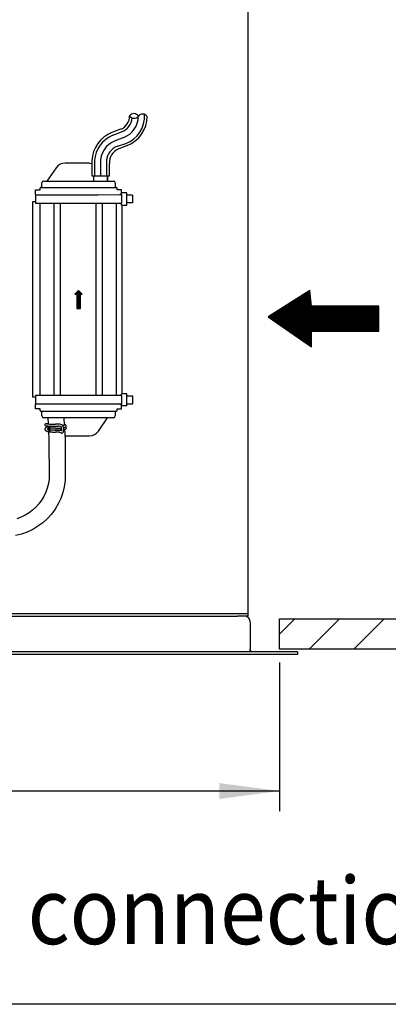
# Model space of a CAD drawing. Units: millimetres. Extents: x -15284 to -8913, y -1518 to 2954.
# Drawn here: x -12532 to -12326, y -1427 to -876 of the extents above; entities that cross this region are included whole.
import ezdxf

# ---------------------------------------------------------------- set-up
doc = ezdxf.new("R2010")
doc.units = ezdxf.units.MM
doc.layers.add('1', color=7, linetype='Continuous')
doc.styles.add('CONVERTER_18', font='txt.shx', dxfattribs={"width": 0.9})
doc.dimstyles.new('ME10_DIM_47', dxfattribs={"dimtxt": 33.75, "dimasz": 33.75, "dimexe": 11.25, "dimexo": 7.5, "dimgap": 13.5, "dimtad": 1, "dimdsep": 46, "dimtxsty": 'CONVERTER_18', "dimsah": 1, "dimcen": 0.09, "dimclrd": 6, "dimclre": 6, "dimclrt": 3, "dimadec": 0, "dimazin": 0, "dimtfac": 1, "dimtdec": 4, "dimtix": 1, "dimtmove": 0, "dimatfit": 3, "dimfxl": 1, "dimtolj": 1, "dimtzin": 0, "dimarcsym": 0})

# ---------------------------------------------------------------- blocks, each defined once
blk = doc.blocks.new('_tb_frame_A3QV', base_point=(-1009.934, -95.117))
at = {"layer": '1', "color": 7, "linetype": 'Continuous'}
blk.add_line((-614.934, -95.117), (-1009.934, -95.117), dxfattribs=at)
blk = doc.blocks.new('*D43')
at = {"layer": '1', "color": 6, "linetype": 'Continuous'}
for p, q in [((-13606.77, -1235.54), (-13606.77, -1318.69)), ((-12386.72, -1235.54), (-12386.72, -1318.69)), ((-12386.72, -1307.44), (-13606.77, -1307.44))]:
    blk.add_line(p, q, dxfattribs=at)
at = {"layer": '1', "color": 6}
for points in [[(-13573.02, -1302.99), (-13573.02, -1311.88), (-13606.77, -1307.44)], [(-12420.47, -1311.88), (-12420.47, -1302.99), (-12386.72, -1307.44)]]:
    blk.add_solid(points, dxfattribs=at)
at = {"layer": '1', "color": 3, "insert": (-13102.27, -1288.8), "char_height": 33.75, "attachment_point": 7, "rotation": 0.0001, "line_spacing_factor": 0.454545, "style": 'CONVERTER_18'}
blk.add_mtext('~ 1220* [48*]', dxfattribs=at)

msp = doc.modelspace()

# ---------------------------------------------------------------- hatches: boundary and pattern name
at = {"layer": '1', "linetype": 'Continuous'}
h = msp.add_hatch(dxfattribs=at)
h.set_pattern_fill('_USER', color=6, scale=0.1, angle=45, pattern_type=0)
h.set_pattern_definition([(45, (0, 0), (-0.0707106781, 0.0707106781), [])])
h.paths.add_polyline_path([(-12499.124, -1027.411), (-12501.124, -1029.411), (-12500.124, -1029.411), (-12500.124, -1037.411), (-12498.124, -1037.411), (-12498.124, -1029.411), (-12497.124, -1029.411)])
h = msp.add_hatch(dxfattribs=at)
h.set_pattern_fill('CUSTOM0', color=6, scale=0.1, angle=45, pattern_type=2)
h.set_pattern_definition([(45, (-1816.00497, 5354.30799), (-0.1414213562, 0), [])])
h.paths.add_polyline_path([(-12331.246, -1050.107), (-12331.246, -1036.267), (-12368.926, -1036.267), (-12369.926, -1027.347), (-12393.046, -1042.187), (-12368.926, -1059.027), (-12368.926, -1050.107)])

# ---------------------------------------------------------------- linework, layer by layer
at = {"color": 3, "linetype": 'Continuous'}
for p, q in [((-12404.269, -1209.636), (-12404.269, -865.136)), ((-12405.183, -1209.872), (-12406.369, -1209.636)), ((-12404.177, -1210.544), (-12405.183, -1209.872)), ((-12403.269, -1212.736), (-12403.269, -1228.036)), ((-12403.269, -1228.036), (-12403.267, -1228.114)), ((-12403.147, -1228.648), (-12403.267, -1228.114)), ((-12386.769, -1231.136), (-13606.769, -1231.136)), ((-12403.124, -1228.702), (-12403.147, -1228.648)), ((-12402.772, -1229.195), (-12403.124, -1228.702)), ((-12402.263, -1229.521), (-12402.772, -1229.195)), ((-12401.669, -1229.636), (-12402.263, -1229.521)), ((-12376.769, -1229.636), (-12401.669, -1229.636)), ((-12376.769, -1231.136), (-12386.769, -1231.136)), ((-12376.769, -1229.636), (-12376.769, -1231.136))]:
    msp.add_line(p, q, dxfattribs=at)
at = {"color": 1, "linetype": 'Continuous'}
for p, q in [((-12492.981, -956.157), (-12506.68, -956.157)), ((-12492.981, -956.157), (-12491.7, -956.412)), ((-12511.62, -958.75), (-12516.765, -966.211)), ((-12482.987, -966.202), (-12482.987, -963.349)), ((-12482.987, -963.349), (-12482.987, -965.711)), ((-12519.624, -969.777), (-12519.624, -967.202)), ((-12518.624, -966.202), (-12509.624, -966.202)), ((-12509.624, -966.202), (-12488.624, -966.202)), ((-12488.624, -966.202), (-12479.624, -966.202)), ((-12478.624, -967.202), (-12478.624, -969.777)), ((-12523.271, -973.856), (-12523.267, -978.656)), ((-12523.124, -971.202), (-12520.624, -971.202)), ((-12523.124, -973.856), (-12523.124, -971.202)), ((-12520.624, -971.202), (-12520.624, -970.269)), ((-12520.037, -969.777), (-12478.624, -969.777)), ((-12478.624, -969.769), (-12478.126, -969.769)), ((-12477.624, -971.202), (-12477.624, -970.269)), ((-12475.124, -971.202), (-12477.624, -971.202)), ((-12475.124, -973.819), (-12475.124, -971.202)), ((-12472.067, -979.617), (-12472.072, -972.817)), ((-12468.908, -974.064), (-12472.071, -974.067)), ((-12468.908, -974.064), (-12468.904, -978.364)), ((-12524.339, -977.907), (-12524.831, -977.907)), ((-12524.831, -977.907), (-12524.831, -1086.907)), ((-12523.996, -977.906), (-12524.339, -977.907)), ((-12523.268, -977.906), (-12523.996, -977.906)), ((-12523.267, -978.656), (-12474.867, -978.619)), ((-12475.124, -979.619), (-12475.124, -978.619)), ((-12475.124, -979.619), (-12472.067, -979.617)), ((-12474.831, -1085.194), (-12474.831, -979.619)), ((-12468.904, -978.364), (-12472.067, -978.367)), ((-12524.831, -1086.907), (-12524.339, -1086.907)), ((-12524.339, -1086.907), (-12523.996, -1086.907)), ((-12523.996, -1086.907), (-12523.268, -1086.907)), ((-12523.267, -1086.157), (-12523.271, -1090.957)), ((-12474.867, -1086.194), (-12523.267, -1086.157)), ((-12475.124, -1086.194), (-12475.124, -1085.194)), ((-12472.067, -1085.196), (-12475.124, -1085.194)), ((-12474.871, -1090.994), (-12474.867, -1086.194)), ((-12472.072, -1091.996), (-12472.067, -1085.196)), ((-12472.067, -1086.446), (-12468.904, -1086.449)), ((-12468.904, -1086.449), (-12468.908, -1090.749)), ((-12523.124, -1093.611), (-12523.124, -1090.957)), ((-12520.624, -1093.611), (-12523.124, -1093.611)), ((-12520.624, -1094.544), (-12520.624, -1093.611)), ((-12478.624, -1095.036), (-12520.037, -1095.036)), ((-12519.624, -1097.611), (-12519.624, -1095.036)), ((-12478.624, -1095.036), (-12478.624, -1097.611)), ((-12478.126, -1095.044), (-12478.624, -1095.044)), ((-12477.624, -1093.611), (-12475.124, -1093.611)), ((-12477.624, -1094.544), (-12477.624, -1093.611)), ((-12475.124, -1093.611), (-12475.124, -1090.994)), ((-12472.072, -1091.996), (-12475.124, -1091.994)), ((-12472.071, -1090.746), (-12468.908, -1090.749)), ((-12509.624, -1098.611), (-12518.624, -1098.611)), ((-12488.624, -1098.611), (-12509.624, -1098.611)), ((-12479.624, -1098.611), (-12488.624, -1098.611)), ((-12488.042, -1106.063), (-12482.903, -1098.611)), ((-12506.68, -1108.657), (-12492.981, -1108.657))]:
    msp.add_line(p, q, dxfattribs=at)
at = {"color": 6, "linetype": 'Continuous'}
for p, q in [((-12490.124, -954.773), (-12490.124, -963.308)), ((-12486.824, -956.308), (-12486.824, -963.396)), ((-12483.47, -954.773), (-12483.47, -963.308)), ((-12490.487, -966.202), (-12490.487, -963.347)), ((-12523.271, -973.856), (-12510.07, -973.846)), ((-12510.07, -973.846), (-12488.07, -973.829)), ((-12488.07, -973.829), (-12474.871, -973.819)), ((-12476.071, -973.82), (-12476.124, -973.82)), ((-12474.871, -973.819), (-12476.071, -973.82)), ((-12472.072, -972.817), (-12475.124, -972.819)), ((-12474.867, -978.619), (-12474.871, -973.819)), ((-12520.624, -1086.159), (-12520.624, -978.654)), ((-12512.832, -1086.165), (-12512.832, -978.648)), ((-12509.212, -1086.168), (-12509.212, -978.645)), ((-12489.45, -978.645), (-12489.45, -1086.168)), ((-12485.829, -978.648), (-12485.829, -1086.165)), ((-12478.037, -978.654), (-12478.037, -1086.159)), ((-12510.07, -1090.967), (-12523.271, -1090.957)), ((-12488.07, -1090.984), (-12510.07, -1090.967)), ((-12474.871, -1090.994), (-12488.07, -1090.984)), ((-12476.124, -1090.993), (-12476.071, -1090.993)), ((-12476.071, -1090.993), (-12474.871, -1090.994)), ((-12516.375, -1098.611), (-12516.193, -1102.103)), ((-12507.387, -1098.611), (-12507.131, -1102.855)), ((-12517.972, -1104.902), (-12517.977, -1104.973)), ((-12517.977, -1104.973), (-12517.972, -1105.069)), ((-12517.906, -1102.306), (-12517.973, -1102.51)), ((-12517.973, -1102.51), (-12517.955, -1102.738)), ((-12517.927, -1104.703), (-12517.972, -1104.902)), ((-12517.972, -1105.069), (-12517.893, -1105.337)), ((-12517.955, -1102.738), (-12517.905, -1102.86)), ((-12517.863, -1104.57), (-12517.927, -1104.703)), ((-12517.839, -1102.211), (-12517.906, -1102.306)), ((-12517.905, -1102.86), (-12517.838, -1102.955)), ((-12517.893, -1105.337), (-12517.863, -1105.401)), ((-12517.808, -1104.484), (-12517.863, -1104.57)), ((-12517.863, -1105.401), (-12517.82, -1105.47)), ((-12517.753, -1102.131), (-12517.839, -1102.211)), ((-12517.838, -1102.955), (-12517.753, -1103.035)), ((-12517.82, -1105.47), (-12517.739, -1105.571)), ((-12517.739, -1104.4), (-12517.808, -1104.484)), ((-12517.615, -1102.054), (-12517.753, -1102.131)), ((-12517.753, -1103.035), (-12517.652, -1103.098)), ((-12517.658, -1104.318), (-12517.739, -1104.4)), ((-12517.739, -1105.571), (-12517.672, -1105.64)), ((-12517.672, -1105.64), (-12517.533, -1105.757)), ((-12517.492, -1104.185), (-12517.658, -1104.318)), ((-12517.527, -1102.022), (-12517.615, -1102.054)), ((-12517.533, -1105.757), (-12517.326, -1105.885)), ((-12517.442, -1102.007), (-12517.527, -1102.022)), ((-12517.527, -1103.144), (-12517.472, -1103.153)), ((-12517.309, -1104.077), (-12517.492, -1104.185)), ((-12517.472, -1103.153), (-12517.347, -1103.172)), ((-12517.306, -1101.989), (-12517.442, -1102.007)), ((-12517.347, -1103.172), (-12517.23, -1103.184)), ((-12517.326, -1105.885), (-12517.092, -1106)), ((-12517.255, -1104.05), (-12517.309, -1104.077)), ((-12517.198, -1101.979), (-12517.306, -1101.989)), ((-12517.093, -1103.971), (-12517.255, -1104.05)), ((-12517.23, -1103.184), (-12517.078, -1103.195)), ((-12517.066, -1101.969), (-12517.198, -1101.979)), ((-12516.893, -1103.893), (-12517.093, -1103.971)), ((-12517.092, -1106), (-12516.913, -1106.07)), ((-12517.078, -1103.195), (-12516.76, -1103.213)), ((-12516.759, -1101.953), (-12517.066, -1101.969)), ((-12516.913, -1106.07), (-12516.677, -1106.15)), ((-12516.655, -1103.814), (-12516.893, -1103.893)), ((-12516.87, -1102.077), (-12516.487, -1102.093)), ((-12516.76, -1103.213), (-12516.305, -1103.229)), ((-12516.271, -1101.935), (-12516.759, -1101.953)), ((-12516.677, -1106.15), (-12516.421, -1106.224)), ((-12516.67, -1104.952), (-12516.52, -1105.013)), ((-12516.398, -1103.74), (-12516.655, -1103.814)), ((-12516.471, -1104.942), (-12516.603, -1104.992)), ((-12516.52, -1105.013), (-12516.338, -1105.073)), ((-12516.487, -1102.093), (-12516.003, -1102.108)), ((-12516.253, -1104.874), (-12516.471, -1104.942)), ((-12516.421, -1106.224), (-12516.145, -1106.294)), ((-12516.121, -1103.671), (-12516.398, -1103.74)), ((-12516.338, -1105.073), (-12516.252, -1105.097)), ((-12516.305, -1103.229), (-12516.033, -1103.237)), ((-12516.203, -1101.933), (-12516.271, -1101.935)), ((-12516.108, -1104.831), (-12516.253, -1104.874)), ((-12516.252, -1105.097), (-12516.128, -1105.134)), ((-12516.145, -1106.294), (-12515.851, -1106.358)), ((-12516.128, -1105.134), (-12515.943, -1105.181)), ((-12516.125, -1103.235), (-12516.009, -1105.165)), ((-12516.03, -1104.811), (-12516.108, -1104.831)), ((-12516.033, -1103.237), (-12515.482, -1103.25)), ((-12516.003, -1102.108), (-12515.31, -1102.124)), ((-12515.938, -1106.339), (-12515.672, -1110.746)), ((-12515.851, -1106.358), (-12515.538, -1106.417)), ((-12514.694, -1103.396), (-12515.626, -1103.696)), ((-12515.626, -1104.82), (-12515.521, -1104.795)), ((-12515.538, -1106.417), (-12515.115, -1106.483)), ((-12515.482, -1103.25), (-12515.134, -1103.256)), ((-12514.387, -1104.485), (-12515.312, -1104.807)), ((-12515.31, -1102.124), (-12514.435, -1102.138)), ((-12514.376, -1105.606), (-12515.278, -1105.898)), ((-12515.134, -1103.256), (-12514.449, -1103.266)), ((-12515.115, -1106.483), (-12514.861, -1106.517)), ((-12514.861, -1106.517), (-12514.501, -1106.558)), ((-12514.694, -1103.396), (-12514.588, -1103.372)), ((-12514.588, -1103.372), (-12514.476, -1103.383)), ((-12514.501, -1106.558), (-12514.128, -1106.593)), ((-12514.476, -1103.383), (-12514.312, -1103.332)), ((-12514.449, -1103.266), (-12513.326, -1103.277)), ((-12514.435, -1102.138), (-12512.931, -1102.15)), ((-12514.156, -1104.453), (-12514.387, -1104.485)), ((-12514.156, -1105.577), (-12514.376, -1105.606)), ((-12514.312, -1103.332), (-12514.165, -1103.319)), ((-12514.165, -1103.319), (-12514.008, -1103.309)), ((-12514.078, -1104.445), (-12514.156, -1104.453)), ((-12513.946, -1105.56), (-12514.156, -1105.577)), ((-12514.128, -1106.593), (-12513.745, -1106.623)), ((-12513.946, -1104.436), (-12514.078, -1104.445)), ((-12514.008, -1103.309), (-12513.843, -1103.301)), ((-12513.803, -1104.43), (-12513.946, -1104.436)), ((-12513.803, -1105.553), (-12513.946, -1105.56)), ((-12513.843, -1103.301), (-12513.671, -1103.297)), ((-12513.652, -1104.426), (-12513.803, -1104.43)), ((-12513.652, -1105.549), (-12513.803, -1105.553)), ((-12513.745, -1106.623), (-12513.352, -1106.646)), ((-12513.671, -1103.297), (-12513.609, -1103.296)), ((-12513.541, -1104.425), (-12513.652, -1104.426)), ((-12513.497, -1105.549), (-12513.652, -1105.549)), ((-12513.609, -1103.296), (-12513.497, -1103.293)), ((-12513.497, -1104.425), (-12513.541, -1104.425)), ((-12512.024, -1104.424), (-12513.497, -1104.425)), ((-12512.024, -1105.55), (-12513.497, -1105.549)), ((-12513.352, -1106.646), (-12512.954, -1106.664)), ((-12513.326, -1103.277), (-12510.483, -1103.287)), ((-12512.954, -1106.664), (-12512.55, -1106.675)), ((-12512.931, -1102.15), (-12512.098, -1102.152)), ((-12512.55, -1106.675), (-12512.143, -1106.68)), ((-12512.305, -1105.55), (-12512.138, -1105.552)), ((-12512.143, -1106.68), (-12512.024, -1106.682)), ((-12512.138, -1105.552), (-12512.024, -1105.55)), ((-12512.098, -1102.152), (-12512.024, -1102.149)), ((-12511.044, -1102.15), (-12512.024, -1102.149)), ((-12512.024, -1104.424), (-12511.977, -1104.422)), ((-12511.906, -1105.547), (-12512.024, -1105.55)), ((-12512.024, -1105.55), (-12510.872, -1105.551)), ((-12510.872, -1106.682), (-12512.024, -1106.682)), ((-12511.977, -1104.422), (-12511.503, -1104.419)), ((-12511.105, -1105.539), (-12511.906, -1105.547)), ((-12511.503, -1104.419), (-12509.29, -1104.38)), ((-12510.323, -1105.519), (-12511.105, -1105.539)), ((-12510.697, -1102.153), (-12511.044, -1102.15)), ((-12510.872, -1105.551), (-12510.809, -1105.553)), ((-12510.717, -1106.682), (-12510.872, -1106.682)), ((-12510.809, -1105.553), (-12510.697, -1105.554)), ((-12510.566, -1106.686), (-12510.717, -1106.682)), ((-12510.526, -1102.158), (-12510.697, -1102.153)), ((-12510.697, -1105.554), (-12510.526, -1105.558)), ((-12510.422, -1106.693), (-12510.566, -1106.686)), ((-12510.36, -1102.165), (-12510.526, -1102.158)), ((-12510.526, -1105.558), (-12510.36, -1105.566)), ((-12510.038, -1103.323), (-12510.483, -1103.287)), ((-12510.038, -1106.724), (-12510.422, -1106.693)), ((-12510.203, -1102.176), (-12510.36, -1102.165)), ((-12510.36, -1105.566), (-12510.203, -1105.576)), ((-12509.945, -1105.504), (-12510.323, -1105.519)), ((-12510.057, -1102.189), (-12510.203, -1102.176)), ((-12510.203, -1105.576), (-12509.785, -1105.614)), ((-12509.922, -1102.205), (-12510.057, -1102.189)), ((-12508.794, -1103.736), (-12510.038, -1103.323)), ((-12508.702, -1107.166), (-12510.038, -1106.724)), ((-12509.577, -1105.486), (-12509.945, -1105.504)), ((-12509.614, -1102.271), (-12509.922, -1102.205)), ((-12508.66, -1105.988), (-12509.785, -1105.614)), ((-12508.399, -1102.675), (-12509.614, -1102.271)), ((-12509.223, -1105.466), (-12509.577, -1105.486)), ((-12509.29, -1104.38), (-12508.636, -1104.252)), ((-12508.883, -1105.443), (-12509.223, -1105.466)), ((-12508.564, -1105.39), (-12508.883, -1105.443)), ((-12508.709, -1103.966), (-12508.794, -1103.736)), ((-12508.671, -1104.1), (-12508.709, -1103.966)), ((-12508.636, -1104.252), (-12508.671, -1104.1)), ((-12508.666, -1106.072), (-12508.646, -1105.944)), ((-12508.646, -1105.944), (-12508.616, -1105.818)), ((-12508.603, -1104.445), (-12508.636, -1104.252)), ((-12508.616, -1105.818), (-12508.591, -1105.673)), ((-12508.565, -1104.781), (-12508.603, -1104.445)), ((-12508.591, -1105.673), (-12508.564, -1105.39)), ((-12508.555, -1104.968), (-12508.565, -1104.781)), ((-12508.564, -1105.39), (-12508.554, -1105.167)), ((-12508.554, -1105.167), (-12508.555, -1104.968)), ((-12508.317, -1102.709), (-12508.399, -1102.675)), ((-12508.331, -1107.175), (-12508.224, -1107.141)), ((-12508.247, -1102.743), (-12508.317, -1102.709)), ((-12508.165, -1102.793), (-12508.247, -1102.743)), ((-12508.224, -1107.141), (-12508.09, -1107.078)), ((-12508.082, -1102.859), (-12508.165, -1102.793)), ((-12508.09, -1107.078), (-12507.842, -1106.845)), ((-12508.006, -1102.933), (-12508.082, -1102.859)), ((-12507.884, -1103.086), (-12508.006, -1102.933)), ((-12507.867, -1103.031), (-12507.919, -1103.039)), ((-12507.788, -1103.251), (-12507.884, -1103.086)), ((-12507.649, -1102.992), (-12507.867, -1103.031)), ((-12507.842, -1106.845), (-12507.788, -1106.776)), ((-12507.706, -1103.426), (-12507.788, -1103.251)), ((-12507.788, -1106.776), (-12507.751, -1106.717)), ((-12507.751, -1106.717), (-12507.694, -1106.608)), ((-12507.671, -1103.517), (-12507.706, -1103.426)), ((-12507.694, -1106.608), (-12507.619, -1106.432)), ((-12507.637, -1103.613), (-12507.671, -1103.517)), ((-12507.459, -1102.952), (-12507.649, -1102.992)), ((-12507.58, -1103.813), (-12507.637, -1103.613)), ((-12507.619, -1106.432), (-12507.519, -1106.081)), ((-12507.531, -1104.023), (-12507.58, -1103.813)), ((-12507.491, -1104.242), (-12507.531, -1104.023)), ((-12507.519, -1106.081), (-12507.475, -1105.839)), ((-12507.507, -1104.154), (-12507.435, -1104.142)), ((-12507.46, -1104.469), (-12507.491, -1104.242)), ((-12507.475, -1105.839), (-12507.449, -1105.622)), ((-12507.439, -1104.7), (-12507.46, -1104.469)), ((-12507.3, -1102.911), (-12507.459, -1102.952)), ((-12507.23, -1105.252), (-12507.454, -1105.289)), ((-12507.449, -1105.622), (-12507.432, -1105.397)), ((-12507.427, -1104.933), (-12507.439, -1104.7)), ((-12507.435, -1104.142), (-12507.272, -1104.109)), ((-12507.432, -1105.397), (-12507.424, -1105.166)), ((-12507.424, -1105.166), (-12507.427, -1104.933)), ((-12507.089, -1102.841), (-12507.3, -1102.911)), ((-12507.272, -1104.109), (-12507.141, -1104.077)), ((-12507.027, -1105.212), (-12507.23, -1105.252)), ((-12507.016, -1102.306), (-12507.167, -1102.267)), ((-12507.141, -1104.077), (-12507.021, -1104.043)), ((-12506.975, -1105.2), (-12507.027, -1105.212)), ((-12506.827, -1102.364), (-12507.016, -1102.306)), ((-12506.99, -1105.203), (-12506.688, -1110.202)), ((-12506.845, -1105.166), (-12506.975, -1105.2)), ((-12506.679, -1105.114), (-12506.845, -1105.166)), ((-12506.654, -1102.427), (-12506.827, -1102.364)), ((-12506.344, -1104.946), (-12506.679, -1105.114)), ((-12506.597, -1102.453), (-12506.654, -1102.427)), ((-12506.492, -1102.508), (-12506.597, -1102.453)), ((-12506.376, -1102.583), (-12506.492, -1102.508)), ((-12506.377, -1103.869), (-12506.232, -1103.997)), ((-12506.329, -1102.621), (-12506.376, -1102.583)), ((-12506.233, -1104.841), (-12506.344, -1104.946)), ((-12506.247, -1102.703), (-12506.329, -1102.621)), ((-12506.315, -1103.676), (-12506.247, -1103.606)), ((-12506.157, -1102.826), (-12506.247, -1102.703)), ((-12506.247, -1103.606), (-12506.157, -1103.483)), ((-12506.182, -1104.775), (-12506.233, -1104.841)), ((-12506.232, -1103.997), (-12506.153, -1104.11)), ((-12506.152, -1104.728), (-12506.182, -1104.775)), ((-12506.104, -1102.955), (-12506.157, -1102.826)), ((-12506.157, -1103.483), (-12506.104, -1103.355)), ((-12506.153, -1104.11), (-12506.102, -1104.23)), ((-12506.102, -1104.608), (-12506.152, -1104.728)), ((-12506.074, -1103.087), (-12506.104, -1102.955)), ((-12506.104, -1103.355), (-12506.075, -1103.222)), ((-12506.102, -1104.23), (-12506.074, -1104.355)), ((-12506.075, -1104.483), (-12506.102, -1104.608)), ((-12506.075, -1103.222), (-12506.072, -1103.139)), ((-12506.072, -1104.4), (-12506.075, -1104.483)), ((-12506.072, -1103.139), (-12506.074, -1103.087)), ((-12506.074, -1104.355), (-12506.072, -1104.4)), ((-12515.672, -1110.746), (-12515.638, -1132.983)), ((-12508.702, -1107.166), (-12508.607, -1107.184)), ((-12508.607, -1107.184), (-12508.545, -1107.191)), ((-12508.545, -1107.191), (-12508.384, -1107.184)), ((-12508.384, -1107.184), (-12508.331, -1107.175)), ((-12506.68, -1108.657), (-12506.783, -1108.636)), ((-12506.688, -1110.202), (-12506.678, -1133.781)), ((-12515.638, -1132.983), (-12515.986, -1135.496)), ((-12506.678, -1133.781), (-12507.152, -1137.179)), ((-12516.579, -1137.95), (-12517.41, -1140.329)), ((-12515.986, -1135.496), (-12516.579, -1137.95)), ((-12507.152, -1137.179), (-12507.957, -1140.496)), ((-12519.756, -1144.786), (-12521.247, -1146.819)), ((-12518.471, -1142.614), (-12519.756, -1144.786)), ((-12517.41, -1140.329), (-12518.471, -1142.614)), ((-12509.084, -1143.713), (-12510.522, -1146.801)), ((-12507.957, -1140.496), (-12509.084, -1143.713)), ((-12524.794, -1150.395), (-12526.816, -1151.904)), ((-12522.931, -1148.694), (-12524.794, -1150.395)), ((-12521.247, -1146.819), (-12522.931, -1148.694)), ((-12512.261, -1149.738), (-12514.28, -1152.486)), ((-12510.522, -1146.801), (-12512.261, -1149.738)), ((-12531.253, -1154.286), (-12533.63, -1155.139)), ((-12528.975, -1153.205), (-12531.253, -1154.286)), ((-12526.816, -1151.904), (-12528.975, -1153.205)), ((-12516.558, -1155.018), (-12519.078, -1157.317)), ((-12514.28, -1152.486), (-12516.558, -1155.018)), ((-12524.732, -1161.112), (-12527.812, -1162.573)), ((-12521.813, -1159.356), (-12524.732, -1161.112)), ((-12519.078, -1157.317), (-12521.813, -1159.356)), ((-12531.024, -1163.724), (-12534.329, -1164.551)), ((-12527.812, -1162.573), (-12531.024, -1163.724)), ((-12410.269, -1208.386), (-13589.269, -1208.386)), ((-13589.269, -1209.636), (-12410.269, -1209.636)), ((-12404.269, -1208.386), (-12410.269, -1208.386)), ((-12404.269, -1209.636), (-12410.269, -1209.636)), ((-12401.669, -1229.636), (-13591.869, -1229.636))]:
    msp.add_line(p, q, dxfattribs=at)
at = {"color": 250, "linetype": 'Continuous'}
for p, q in [((-12499.124, -1027.411), (-12501.124, -1029.411)), ((-12501.124, -1029.411), (-12500.124, -1029.411)), ((-12500.124, -1029.411), (-12500.124, -1037.411)), ((-12497.124, -1029.411), (-12499.124, -1027.411)), ((-12498.124, -1029.411), (-12497.124, -1029.411)), ((-12498.124, -1037.411), (-12498.124, -1029.411)), ((-12500.124, -1037.411), (-12498.124, -1037.411))]:
    msp.add_line(p, q, dxfattribs=at)
at = {"color": 1, "linetype": 'Continuous'}
for centre, radius, start, end in [((-12506.68, -962.157), 6, 90, 145.40771), ((-12518.624, -967.202), 1, 90, 180), ((-12479.624, -967.202), 1, 0, 90), ((-12520.124, -970.269), 0.5, 80, 180), ((-12478.124, -970.269), 0.5, 0, 90.18011), ((-12520.124, -1094.544), 0.5, 180, 280), ((-12478.124, -1094.544), 0.5, 269.81989, 0), ((-12518.624, -1097.611), 1, 180, 270), ((-12479.624, -1097.611), 1, 270, 0), ((-12492.981, -1102.657), 6, 270, 325.40771)]:
    msp.add_arc(centre, radius, start, end, dxfattribs=at)
at = {"color": 3, "linetype": 'Continuous'}
msp.add_arc((-12406.369, -1212.736), 3.1, 0, 45, dxfattribs=at)
at = {"color": 6, "linetype": 'Continuous'}
for points, knots in [([(-12515.626, -1103.696), (-12515.682, -1103.721), (-12515.796, -1103.772), (-12515.918, -1103.921), (-12515.985, -1104.102), (-12515.988, -1104.299), (-12515.929, -1104.489), (-12515.81, -1104.648), (-12515.653, -1104.768), (-12515.527, -1104.787), (-12515.467, -1104.796)], [0, 0, 0, 0, 0.1831032, 0.3691314, 0.5595659, 0.7538181, 0.949602, 1.1439741, 1.3432425, 1.5219097, 1.5219097, 1.5219097, 1.5219097]), ([(-12515.626, -1104.82), (-12515.677, -1104.842), (-12515.78, -1104.887), (-12515.897, -1105.015), (-12515.97, -1105.172), (-12515.993, -1105.348), (-12515.963, -1105.524), (-12515.884, -1105.684), (-12515.763, -1105.814), (-12515.611, -1105.898), (-12515.442, -1105.934), (-12515.332, -1105.91), (-12515.278, -1105.898)], [0, 0, 0, 0, 0.1656508, 0.3335111, 0.5048861, 0.679705, 0.8566189, 1.0335327, 1.2083515, 1.3797263, 1.5475865, 1.7132373, 1.7132373, 1.7132373, 1.7132373]), ([(-12515.312, -1104.807), (-12515.251, -1104.775), (-12515.138, -1104.716), (-12515.008, -1104.581), (-12514.934, -1104.421), (-12514.911, -1104.246), (-12514.941, -1104.069), (-12515.02, -1103.909), (-12515.141, -1103.78), (-12515.293, -1103.696), (-12515.462, -1103.66), (-12515.572, -1103.684), (-12515.626, -1103.696)], [0, 0, 0, 0, 0.2061882, 0.3800219, 0.551398, 0.7262182, 0.9031336, 1.0800491, 1.2548698, 1.4262464, 1.5941083, 1.7597607, 1.7597607, 1.7597607, 1.7597607]), ([(-12515.467, -1104.796), (-12515.494, -1104.797), (-12515.548, -1104.798), (-12515.6, -1104.813), (-12515.626, -1104.82)], [0, 0, 0, 0, 0.08084316, 0.16141423, 0.16141423, 0.16141423, 0.16141423]), ([(-12515.467, -1104.796), (-12515.431, -1104.798), (-12515.379, -1104.8), (-12515.327, -1104.805), (-12515.312, -1104.807)], [0, 0, 0, 0, 0.10928347, 0.15520688, 0.15520688, 0.15520688, 0.15520688]), ([(-12515.278, -1105.898), (-12515.221, -1105.873), (-12515.108, -1105.822), (-12514.986, -1105.672), (-12514.919, -1105.491), (-12514.915, -1105.294), (-12514.975, -1105.105), (-12515.091, -1104.945), (-12515.261, -1104.827), (-12515.396, -1104.807), (-12515.467, -1104.796)], [0, 0, 0, 0, 0.1831024, 0.3691298, 0.5595636, 0.753815, 0.949598, 1.1439691, 1.3378162, 1.5500841, 1.5500841, 1.5500841, 1.5500841]), ([(-12509.626, -1105.667), (-12509.627, -1105.667), (-12509.642, -1105.662), (-12509.657, -1105.658), (-12509.67, -1105.655)], [0, 0, 0, 0, 0.00581689, 0.046535123, 0.046535123, 0.046535123, 0.046535123])]:
    msp.add_open_spline(points, degree=3, knots=knots, dxfattribs=at)
at = {"layer": '1', "color": 6, "linetype": 'Continuous'}
for p, q in [((-12475.595, -937.259), (-12480.441, -939.123)), ((-12479.92, -940.609), (-12475.023, -938.671)), ((-12473.853, -941.829), (-12478.679, -943.663)), ((-12477.387, -946.75), (-12472.754, -945.186)), ((-12471.991, -946.395), (-12476.92, -948.38)), ((-12491.7, -954.773), (-12491.7, -963.308)), ((-12481.774, -963.308), (-12481.774, -956.308)), ((-12491.7, -963.308), (-12481.774, -963.308)), ((-12517.527, -1103.144), (-12517.652, -1103.098)), ((-12506.507, -1103.869), (-12507.021, -1104.043)), ((-12506.315, -1103.676), (-12506.507, -1103.869)), ((-12506.507, -1103.869), (-12506.377, -1103.869)), ((-12378.294, -1211.136), (-12386.769, -1219.611)), ((-12386.719, -1228.036), (-12386.719, -1211.136)), ((-12353.294, -1211.136), (-12370.194, -1228.036)), ((-12328.294, -1211.136), (-12345.194, -1228.036))]:
    msp.add_line(p, q, dxfattribs=at)
at = {"layer": '1', "color": 250, "linetype": 'Continuous'}
for p, q in [((-12369.926, -1027.347), (-12393.046, -1042.187)), ((-12368.926, -1036.267), (-12369.926, -1027.347)), ((-12331.246, -1036.267), (-12368.926, -1036.267)), ((-12331.246, -1050.107), (-12331.246, -1036.267)), ((-12393.046, -1042.187), (-12368.926, -1059.027)), ((-12368.926, -1059.027), (-12368.926, -1050.107)), ((-12368.926, -1050.107), (-12331.246, -1050.107))]:
    msp.add_line(p, q, dxfattribs=at)
at = {"layer": '1', "color": 2, "linetype": 'Continuous'}
for p, q in [((-12386.719, -1211.136), (-12086.769, -1211.136)), ((-12086.769, -1228.036), (-12386.719, -1228.036))]:
    msp.add_line(p, q, dxfattribs=at)
at = {"layer": '1', "color": 6, "linetype": 'Continuous'}
for centre, radius, start, end in [((-12478.384, -930.008), 7.769, 291.03871, 2.50044), ((-12478.384, -930.008), 12.659, 290.96984, 0.02248), ((-12478.384, -930.008), 16.188, 290.34943, 3.81663), ((-12478.384, -930.008), 17.59, 291.31264, 359.83485), ((-12468.233, -931.483), 3, 31.19543, 142.80457), ((-12468.056, -928.116), 3, 211.19543, 322.80457), ((-12463.277, -931.743), 3, 34.14146, 142.80457), ((-12478.384, -930.008), 9.292, 291.20616, 354.40363), ((-12474.126, -955.541), 17.59, 111.03871, 177.49956), ((-12474.126, -955.541), 16.016, 111.20616, 177.25369), ((-12474.126, -955.541), 12.72, 110.96984, 183.45869), ((-12474.126, -955.541), 9.375, 110.34943, 175.30496), ((-12474.126, -955.541), 7.686, 111.31264, 185.7301)]:
    msp.add_arc(centre, radius, start, end, dxfattribs=at)

# ---------------------------------------------------------------- block references
at = {"xscale": 15, "yscale": 15, "zscale": 15}
msp.add_blockref('_tb_frame_A3QV', (-15149.004, -1426.76), dxfattribs=at)

# ---------------------------------------------------------------- texts
at = {"layer": '1', "color": 3, "style": 'CONVERTER_18', "width": 0.9}
msp.add_text('Seitenansicht (Anschlussseite)   /   Side view (water connections side)', height=37.5, dxfattribs=at).set_placement((-13621.639, -1393.093))

# ---------------------------------------------------------------- dimensions: what is measured, and where the dimension line sits
at = {"layer": '1'}
dim = msp.add_linear_dim(base=(-12386.719, -1307.436), p1=(-13606.769, -1228.036), p2=(-12386.719, -1228.036), text='~ 1220* [48*]', dimstyle='ME10_DIM_47', dxfattribs=at)
dim.commit()
dim.dimension.update_dxf_attribs({"geometry": '*D43', "text_midpoint": (-12996.744, -1274.491), "text_rotation": 0.00014})

doc.saveas('drawing.dxf')
